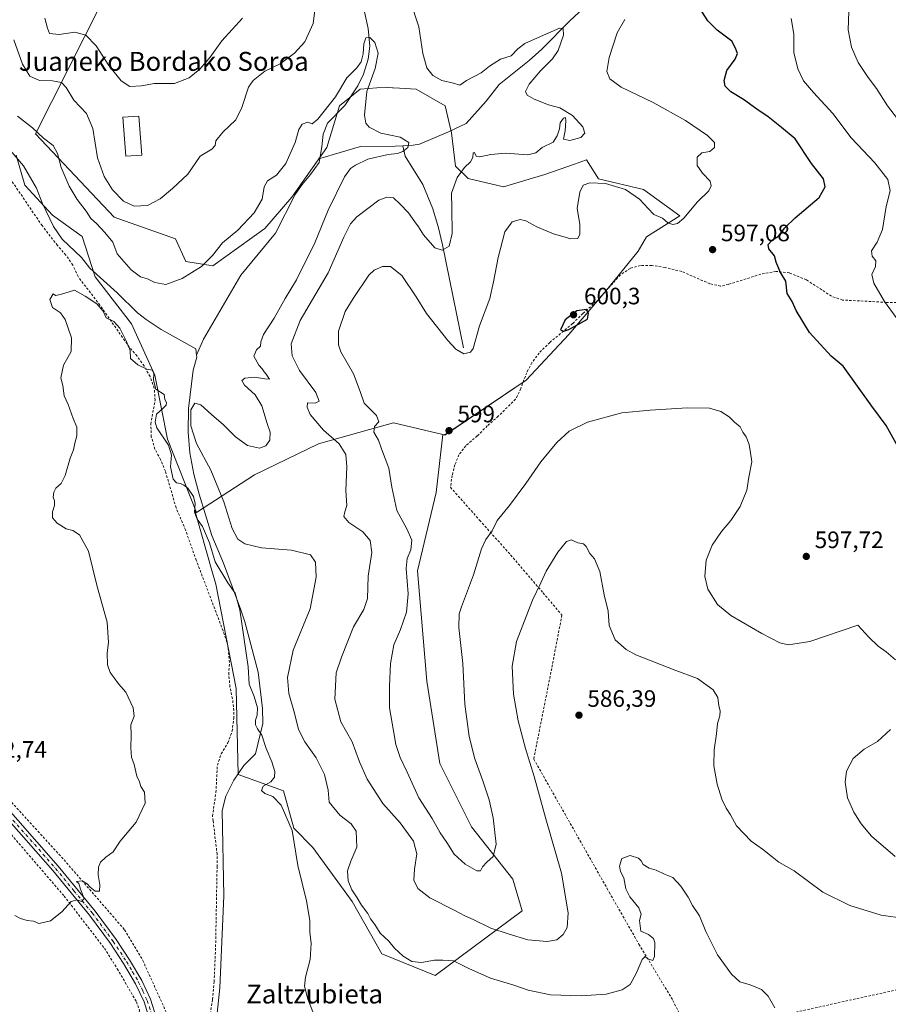
# Model space of a CAD drawing. Units: metres. Extents: x 600153 to 603583, y 4761552 to 4763916.
# Drawn here: x 602163 to 602530, y 4762024 to 4762440 of the extents above; entities that cross this region are included whole.
import ezdxf
from ezdxf.enums import TextEntityAlignment as Align

# ---------------------------------------------------------------- set-up
doc = ezdxf.new("R2010")
doc.units = ezdxf.units.M
doc.header["$MEASUREMENT"] = 0
doc.linetypes.add('DGN Style 2', pattern=[1.648017, 0.98881, -0.659207])
doc.linetypes.add('DGN Style 4', pattern=[2.638475, 1.318413, -0.659207, 0.001648, -0.659207])
for name, color, linetype, lineweight in [('Alambrada', 7, 'DGN Style 2', 0), ('Arbolado forestal CxS', 92, 'Continuous', 0), ('Corriente natural lineal', 142, 'Continuous', 13), ('Curva de nivel maestra', 30, 'Continuous', 30), ('Curva de nivel normal', 30, 'Continuous', 0), ('Edificación Cxs', 1, 'Continuous', 13), ('Pista pavimentada Cxs', 135, 'Continuous', 0), ('Pista pavimentada eje', 135, 'DGN Style 4', 0), ('Prado CxS', 92, 'Continuous', 0), ('Punto de cota en terreno', 7, 'Continuous', 0), ('Rótulo de punto de cota en terreno', 7, 'Continuous', 0), ('Texto cartográfico', 7, 'Continuous', 0)]:
    doc.layers.add(name, color=color, linetype=linetype, lineweight=lineweight)
doc.styles.add('Style-Arial', font='txt')

# ---------------------------------------------------------------- blocks, each defined once
blk = doc.blocks.new('*U18')
at = {"layer": 'Prado CxS', "color": 92, "linetype": 'Continuous', "lineweight": 0}
blk.add_polyline3d([(602161.4665, 4762382.3771, 580.6404), (602165.0727, 4762369.7555, 580.8412), (602176.7931, 4762357.1337, 581.2009), (602189.4149, 4762348.1177, 582.4231), (602194.8241, 4762330.9883, 580.4556), (602210.1503, 4762311.1543, 580.5102), (602220.0673, 4762289.5169, 579.9658), (602225.4761, 4762262.4699, 580.2017), (602237.7383, 4762231.4749, 580.5518), (602236.9491, 4762232.2643, 580.493), (602244.4371, 4762205.9741, 579.4788), (602245.7877, 4762201.2321, 579.3695), (602254.4691, 4762157.0319, 578.5966), (602255.2573, 4762120.7245, 578.0825), (602274.4761, 4762113.9185, 580.6688), (602278.8595, 4762098.1279, 580.4292), (602286.8291, 4762089.9425, 581.2816), (602303.4041, 4762067.0531, 583.9394), (602316.0323, 4762044.9529, 583.7196), (602338.4781, 4762035.8417, 583.8433), (602375.2305, 4762063.1065, 592.3151), (602371.2843, 4762076.5245, 593.7705), (602353.9199, 4762098.6245, 596.0243), (602340.5021, 4762125.4611, 596.6241), (602334.9783, 4762160.1897, 596.6477), (602331.0319, 4762206.7569, 595.5231), (602338.9255, 4762239.9069, 597.9196), (602341.7425, 4762264.3967, 598.6801), (602342.5997, 4762264.1961, 598.7108), (602376.9815, 4762287.4245, 597.265), (602394.9719, 4762306.6465, 599.7383), (602410.2991, 4762324.6775, 598.8002), (602424.3287, 4762341.8153, 597.8058), (602427.8361, 4762347.9559, 596.5598), (602441.8645, 4762356.7287, 594.3825), (602426.5281, 4762367.9521, 593.9067), (602407.5951, 4762372.4601, 594.6045), (602402.4095, 4762380.4147, 592.678), (602401.9861, 4762380.2665, 592.6884), (602397.4193, 4762378.6675, 592.7), (602384.8743, 4762374.2743, 591.4219), (602367.3383, 4762369.0113, 592.9188), (602352.4337, 4762372.5201, 591.1525), (602347.1737, 4762377.7839, 589.0225), (602345.4197, 4762391.8197, 585.8172), (602342.7897, 4762403.2237, 588.6552), (602330.5157, 4762410.2419, 588.8221), (602323.4465, 4762410.7137, 588.1218), (602320.7497, 4762410.8941, 587.5459), (602320.5613, 4762410.9067, 587.4947), (602317.3643, 4762411.1203, 586.6138), (602306.8425, 4762410.2417, 584.234), (602298.0743, 4762403.2237, 584.6019), (602292.8129, 4762385.6791, 583.0501), (602277.9083, 4762364.6235, 583.2789), (602266.5093, 4762351.4649, 583.8388), (602244.5897, 4762335.6741, 584.7957), (602233.1921, 4762337.4295, 586.4909), (602228.8079, 4762347.0783, 587.7374), (602202.9379, 4762356.2321, 587.8384), (602169.5813, 4762391.3935, 584.6813), (602197.2691, 4762446.0969, 598.0703)], dxfattribs=at)
blk = doc.blocks.new('5PATER')
at = {"layer": 'Punto de cota en terreno', "linetype": 'Continuous', "lineweight": 0}
h = blk.add_hatch(color=51, dxfattribs=at)
edge = h.paths.add_edge_path()
edge.add_ellipse((0, 0), major_axis=(-0.11, -0.111), ratio=0.999422, start_angle=0, end_angle=360)

msp = doc.modelspace()

# ---------------------------------------------------------------- linework, layer by layer
at = {"layer": 'Alambrada', "color": 7, "linetype": 'DGN Style 2', "lineweight": 0}
for points in [[(602243.26, 4762018.09, 578.61), (602244.46, 4762025.75, 577.54), (602245.14, 4762033.18, 577.55), (602245.8, 4762049.65, 577.6), (602246.37, 4762081.77, 577.99), (602246.38, 4762087.07, 578.3), (602244.71, 4762101.22, 587.43), (602244.44, 4762103.17, 588.99), (602245.89, 4762113.18, 587.36), (602246.49, 4762124.68, 585.15), (602248.12, 4762129.5, 585.77), (602250.94, 4762134.15, 587.02), (602252.76, 4762139.02, 587.38), (602253.42, 4762144.4, 588.46), (602253.49, 4762147.76, 589.23), (602252.87, 4762152.76, 593.09), (602251.82, 4762157.85, 592.01), (602251.3, 4762163.08, 589.28), (602251.6, 4762168.08, 589.12), (602251.07, 4762173.94, 588.9), (602250.55, 4762176.69, 589.42), (602248.89, 4762181.52, 589.82), (602237.57, 4762211.27, 590.45), (602233.04, 4762224.08, 584.66), (602229.05, 4762233.49, 585.98), (602224.53, 4762248.89, 586.92), (602222.49, 4762253.84, 588.17), (602220.12, 4762258.27, 594.4), (602218.57, 4762263.41, 595.65), (602218.39, 4762268.79, 593.48), (602220.19, 4762278.88, 590.76), (602219.84, 4762284.03, 589.5), (602218.03, 4762288.89, 588.1), (602215.53, 4762293.36, 584.89), (602212.55, 4762297.57, 582.17), (602209.26, 4762301.35, 584.1), (602196.87, 4762319.07, 589.63), (602187.64, 4762331.1, 594.31), (602185.42, 4762336, 589.65), (602182.48, 4762340.21, 585.78), (602178.92, 4762344.29, 582.6), (602172.42, 4762352.65, 587.88), (602155.51, 4762377.57, 585.27)], [(602540.04, 4762320.06, 614.71), (602529.3, 4762320.23, 618.9), (602510.67, 4762321.23, 617.24), (602505.99, 4762322.85, 618.26), (602495.39, 4762329.76, 603.29), (602488.2, 4762332.69, 602.02), (602482.5, 4762333.31, 603.17), (602476.17, 4762332.16, 602.21), (602462.48, 4762327.8, 604.13), (602459.12, 4762327.13, 604.93), (602454.64, 4762328.07, 604.02), (602442.71, 4762333.28, 599.43), (602435.71, 4762334.98, 600.15), (602430.04, 4762335.86, 601.62), (602425.25, 4762335.77, 602.76), (602420.97, 4762334.61, 601.8), (602416.85, 4762331.9, 599.84), (602406.64, 4762320.6, 602.56), (602400.95, 4762315.51, 604.3), (602396.62, 4762311.27, 601.65), (602387, 4762303.31, 600.69), (602382.48, 4762298.84, 599.62), (602379.4, 4762294.75, 598.99), (602377.23, 4762290.53, 597.69), (602374.67, 4762283.82, 598.48), (602372.54, 4762279.34, 599.76), (602365.19, 4762272.16, 598.1), (602360.57, 4762268.05, 598.66), (602356.32, 4762263.81, 599.76), (602351.44, 4762259.63, 601.22), (602348.57, 4762255.83, 602.04), (602346.87, 4762251.58, 600.15), (602345.73, 4762247.14, 598.98), (602344.98, 4762242.1, 601.55), (602357.31, 4762228.19, 602.3), (602370.42, 4762213.53, 592.42), (602384.14, 4762197.49, 589.48), (602392.1, 4762188.09, 588.52), (602387.76, 4762165.59, 587.48), (602380.19, 4762127.31, 593.34), (602412.1, 4762070.99, 598.89), (602424.64, 4762049.09, 585.25), (602438.98, 4762025.31, 583), (602446.44, 4762010.24, 591.54)], [(602014.99, 4762253.81, 588.66), (602021.91, 4762246.72, 588.36), (602046.49, 4762227.73, 587.75), (602073.41, 4762205.4, 586.32), (602085.28, 4762194.47, 586.8), (602111.92, 4762165.04, 597.48), (602132.76, 4762141.11, 592.11), (602156.19, 4762112.67, 593.93), (602181.69, 4762084.72, 583.94), (602207.3, 4762055.16, 579.36), (602214.96, 4762042.23, 579.42), (602225.13, 4762019.8, 578.03), (602229.3, 4762011.26, 579.23), (602232.44, 4762006.43, 580.86)], [(602133.67, 4762125.35, 585), (602181.75, 4762069.41, 589.49), (602198.78, 4762047.32, 583.48), (602204.21, 4762038.67, 580.27), (602212.33, 4762024.68, 581.16), (602213.53, 4762021.23, 582.7), (602213.48, 4762017.9, 585.03), (602211.98, 4762015.98, 585.96), (602208.71, 4762014.68, 585.96), (602203.82, 4762014.51, 585.66), (602185.02, 4762014.97, 589.35), (602177.62, 4762014.61, 590.6), (602169.46, 4762013.72, 585.35), (602162.57, 4762011.93, 584.56)], [(602478.13, 4762017.58, 592.67), (602543.1, 4762031.86, 595.85), (602555.73, 4762034.04, 593.91), (602560.17, 4761998.91, 601.82)]]:
    msp.add_polyline3d(points, dxfattribs=at)
at = {"layer": 'Arbolado forestal CxS', "color": 92, "linetype": 'Continuous', "lineweight": 0}
for points in [[(602197.27, 4762446.1, 598.07), (602169.58, 4762391.39, 584.68), (602202.94, 4762356.23, 587.84), (602228.81, 4762347.08, 587.74), (602233.19, 4762337.43, 586.49), (602244.59, 4762335.67, 584.8), (602266.51, 4762351.46, 583.84), (602277.91, 4762364.62, 583.28), (602292.81, 4762385.68, 583.05), (602298.07, 4762403.22, 584.6), (602306.84, 4762410.24, 584.23), (602317.36, 4762411.12, 586.61), (602320.56, 4762410.91, 587.49), (602320.75, 4762410.89, 587.55), (602323.45, 4762410.71, 588.12), (602330.52, 4762410.24, 588.82), (602342.79, 4762403.22, 588.66), (602345.42, 4762391.82, 585.82), (602347.17, 4762377.78, 589.02), (602352.43, 4762372.52, 591.15), (602367.34, 4762369.01, 592.92), (602384.87, 4762374.27, 591.42), (602397.42, 4762378.67, 592.7), (602401.99, 4762380.27, 592.69), (602402.41, 4762380.41, 592.68), (602407.6, 4762372.46, 594.6), (602426.53, 4762367.95, 593.91), (602441.86, 4762356.73, 594.38), (602427.84, 4762347.96, 596.56), (602424.33, 4762341.82, 597.81), (602410.3, 4762324.68, 598.8), (602394.97, 4762306.65, 599.74), (602376.98, 4762287.42, 597.26), (602342.6, 4762264.2, 598.71), (602341.74, 4762264.4, 598.68), (602320.86, 4762269.28, 596.73), (602310.73, 4762266.47, 594.02), (602289.3, 4762260.51, 588.76), (602262.12, 4762247.35, 587.1), (602237.74, 4762231.47, 580.55), (602225.48, 4762262.47, 580.2), (602220.07, 4762289.52, 579.97), (602210.15, 4762311.15, 580.51), (602194.82, 4762330.99, 580.46), (602189.41, 4762348.12, 582.42), (602176.79, 4762357.13, 581.2), (602165.07, 4762369.76, 580.84), (602161.47, 4762382.38, 580.64)], [(602341.74, 4762264.4, 598.68), (602342.6, 4762264.2, 598.71), (602376.98, 4762287.42, 597.26), (602394.97, 4762306.65, 599.74), (602410.3, 4762324.68, 598.8), (602424.33, 4762341.82, 597.81), (602427.84, 4762347.96, 596.56), (602441.86, 4762356.73, 594.38), (602426.53, 4762367.95, 593.91), (602407.6, 4762372.46, 594.6), (602402.41, 4762380.41, 592.68), (602401.99, 4762380.27, 592.69), (602397.42, 4762378.67, 592.7), (602384.87, 4762374.27, 591.42), (602367.34, 4762369.01, 592.92), (602352.43, 4762372.52, 591.15), (602347.17, 4762377.78, 589.02), (602345.42, 4762391.82, 585.82), (602342.79, 4762403.22, 588.66), (602330.52, 4762410.24, 588.82), (602323.45, 4762410.71, 588.12), (602320.75, 4762410.89, 587.55), (602320.56, 4762410.91, 587.49), (602317.36, 4762411.12, 586.61), (602306.84, 4762410.24, 584.23), (602298.07, 4762403.22, 584.6), (602292.81, 4762385.68, 583.05), (602277.91, 4762364.62, 583.28), (602266.51, 4762351.46, 583.84), (602244.59, 4762335.67, 584.8), (602233.19, 4762337.43, 586.49), (602228.81, 4762347.08, 587.74), (602202.94, 4762356.23, 587.84), (602169.58, 4762391.39, 584.68), (602197.27, 4762446.1, 598.07)], [(602161.47, 4762382.38, 580.64), (602165.07, 4762369.76, 580.84), (602176.79, 4762357.13, 581.2), (602189.41, 4762348.12, 582.42), (602194.82, 4762330.99, 580.46), (602210.15, 4762311.15, 580.51), (602220.07, 4762289.52, 579.97), (602225.48, 4762262.47, 580.2), (602237.74, 4762231.47, 580.55)], [(602341.74, 4762264.4, 598.68), (602320.86, 4762269.28, 596.73), (602310.73, 4762266.47, 594.02), (602289.3, 4762260.51, 588.76), (602262.12, 4762247.35, 587.1), (602237.74, 4762231.47, 580.55)], [(602341.74, 4762264.4, 598.68), (602320.86, 4762269.28, 596.73), (602310.73, 4762266.47, 594.02), (602289.3, 4762260.51, 588.76), (602262.12, 4762247.35, 587.1), (602237.74, 4762231.47, 580.55)], [(602237.74, 4762231.47, 580.55), (602236.95, 4762232.26, 580.49), (602244.44, 4762205.97, 579.48), (602245.79, 4762201.23, 579.37), (602254.47, 4762157.03, 578.6), (602255.26, 4762120.72, 578.08), (602274.48, 4762113.92, 580.67), (602278.86, 4762098.13, 580.43), (602286.83, 4762089.94, 581.28), (602303.4, 4762067.05, 583.94), (602316.03, 4762044.95, 583.72), (602338.48, 4762035.84, 583.84), (602375.23, 4762063.11, 592.32), (602371.28, 4762076.52, 593.77), (602353.92, 4762098.62, 596.02), (602340.5, 4762125.46, 596.62), (602334.98, 4762160.19, 596.65), (602331.03, 4762206.76, 595.52), (602338.93, 4762239.91, 597.92), (602341.74, 4762264.4, 598.68)]]:
    msp.add_polyline3d(points, dxfattribs=at)
msp.add_polyline3d([(602341.74, 4762264.4, 598.68), (602338.93, 4762239.91, 597.92), (602331.03, 4762206.76, 595.52), (602334.98, 4762160.19, 596.65), (602340.5, 4762125.46, 596.62), (602353.92, 4762098.62, 596.02), (602371.28, 4762076.52, 593.77), (602375.23, 4762063.11, 592.32), (602338.48, 4762035.84, 583.84), (602316.03, 4762044.95, 583.72), (602303.4, 4762067.05, 583.94), (602286.83, 4762089.94, 581.28), (602278.86, 4762098.13, 580.43), (602274.48, 4762113.92, 580.67), (602255.26, 4762120.72, 578.08), (602254.47, 4762157.03, 578.6), (602245.79, 4762201.23, 579.37), (602244.44, 4762205.97, 579.48), (602236.95, 4762232.26, 580.49), (602237.74, 4762231.47, 580.55), (602262.12, 4762247.35, 587.1), (602289.3, 4762260.51, 588.76), (602310.73, 4762266.47, 594.02), (602320.86, 4762269.28, 596.73)], close=True, dxfattribs=at)
at = {"layer": 'Corriente natural lineal', "color": 142, "linetype": 'Continuous', "lineweight": 13}
for points in [[(602476.21, 4762517.29, 600.9), (602465.26, 4762514.53, 599.98), (602457.73, 4762511.7, 598.99), (602451.88, 4762508.73, 598.42), (602444.14, 4762501.79, 597.43), (602435.97, 4762486.43, 595.3), (602430.66, 4762479.58, 595.07), (602426.11, 4762471.66, 594.18), (602421.94, 4762465.41, 593.36), (602416.85, 4762459.24, 592.92), (602411.84, 4762453.98, 592.73), (602404.33, 4762447.35, 591.72), (602395.56, 4762439.27, 590.91), (602383.64, 4762427.2, 589.54), (602378.31, 4762422.41, 589.03), (602365.56, 4762412.31, 588.1), (602360.07, 4762405.23, 587.16), (602351.63, 4762395.75, 586.11), (602344.15, 4762392.31, 585.79), (602331.85, 4762387.11, 585.08), (602329.19, 4762386.69, 585.03), (602324.85, 4762386.41, 584.76)], [(602308.69, 4762442.94, 585.8), (602310.22, 4762435.9, 585.45), (602310.98, 4762428.51, 584.95), (602310.28, 4762423, 584.94), (602308.25, 4762416.65, 584.71), (602305.79, 4762411.66, 584.33), (602300.35, 4762403.47, 584.31), (602293.03, 4762395.88, 584.1), (602291.24, 4762391.32, 583.75), (602290.66, 4762385.89, 583.29), (602289.79, 4762381.08, 583.15)], [(602158.88, 4762384.48, 580.69), (602164.6, 4762377.94, 580.92), (602170.08, 4762368.5, 581.32), (602172.48, 4762362.31, 581.19), (602177.28, 4762352.25, 580.52), (602180.85, 4762346.95, 580.69), (602189.06, 4762339.18, 580.99), (602192.66, 4762334.72, 580.69), (602204.11, 4762324.27, 581.28), (602212.78, 4762315.82, 581.44), (602216.36, 4762313.04, 581.44), (602222.74, 4762308.72, 581.25), (602237.37, 4762300.64, 580.56), (602237.66, 4762297.96, 580.86)], [(602324.85, 4762386.41, 584.76), (602321.6, 4762386.23, 584.55), (602307.02, 4762386.11, 583.74), (602289.79, 4762381.08, 583.15)], [(602350.54, 4762301.06, 594.4), (602341.62, 4762344.55, 589.35), (602339.98, 4762351.66, 588.9), (602337.6, 4762359.73, 588.07), (602333.37, 4762370.02, 586.81), (602325.84, 4762382.07, 584.85), (602324.85, 4762386.41, 584.76)], [(602289.79, 4762381.08, 583.15), (602289.47, 4762379.32, 583.17), (602285.78, 4762374.24, 583.47), (602282.28, 4762370, 583.43), (602279.39, 4762365.74, 583.25), (602271.1, 4762349.47, 582.79), (602256.38, 4762331.68, 582.76), (602240.6, 4762304.64, 580.65), (602237.66, 4762297.96, 580.86)], [(602237.66, 4762297.96, 580.86), (602237.75, 4762297.13, 580.92), (602236.32, 4762291.55, 580.9), (602234.36, 4762275.35, 584), (602234.17, 4762265.35, 583.77), (602234.83, 4762256.66, 583.07), (602236.61, 4762247.67, 582.71), (602238.8, 4762239.19, 582.1), (602244.18, 4762221.77, 581.06), (602249.08, 4762209.99, 580.95), (602256.47, 4762190.35, 580.2), (602258.05, 4762185.33, 580.25), (602263.67, 4762163.95, 580.9), (602265.51, 4762148.67, 580.82), (602265.74, 4762142.3, 580.35), (602262.67, 4762129.48, 578.52), (602257.69, 4762124.54, 578.02), (602253.52, 4762118.35, 578.09), (602250.08, 4762111.64, 577.92), (602248.51, 4762105.52, 577.92), (602249.21, 4762069.47, 577.69), (602247.54, 4762030.64, 577.34), (602244.74, 4762003.87, 577.07)]]:
    msp.add_polyline3d(points, dxfattribs=at)
at = {"layer": 'Curva de nivel maestra', "color": 30, "linetype": 'Continuous', "lineweight": 30, "elevation": 600, "flags": 128}
for points in [[(602536.17, 4762255.49), (602529.06, 4762268.19), (602523.03, 4762276.32), (602510.93, 4762293.33), (602505.86, 4762297.57), (602496.72, 4762307.57), (602491.08, 4762316.8), (602489.42, 4762320.6), (602487.27, 4762323.98), (602486.69, 4762329.19), (602484.36, 4762333.18), (602482.61, 4762337.24), (602481.88, 4762339.96), (602479.54, 4762342.85), (602479.27, 4762344.63), (602481.06, 4762346.62), (602483.6, 4762348.24), (602486.3, 4762351.71), (602490.61, 4762356.01), (602500.76, 4762364.59), (602503.36, 4762369.1), (602502.67, 4762372.38), (602497.52, 4762378.93), (602490.66, 4762389.26), (602484.83, 4762394.09), (602479.24, 4762398.57), (602474.47, 4762401.88), (602468.86, 4762405.96), (602463.4, 4762409.25), (602461.02, 4762411.54), (602460.58, 4762414.03), (602461.81, 4762418.15), (602465.28, 4762423), (602466.23, 4762425.44), (602465.4, 4762427.68), (602463.83, 4762430.56), (602457.76, 4762435.23), (602453.69, 4762439.12), (602450.24, 4762444.65)], [(602392.96, 4762308.05), (602395.02, 4762308.72), (602402.95, 4762313.08), (602403.39, 4762315.64), (602402.45, 4762317.2), (602398.45, 4762316.72), (602393.52, 4762312.88), (602391.48, 4762308.6), (602392.96, 4762308.05)]]:
    msp.add_lwpolyline(points, dxfattribs=at)
at = {"layer": 'Curva de nivel normal', "color": 30, "linetype": 'Continuous', "lineweight": 0, "flags": 128}
for points, elevation in [([(602160.5, 4762431.18), (602164.17, 4762420.83), (602167.25, 4762415.81), (602171.33, 4762414), (602176.8, 4762413.78), (602180.59, 4762413.17), (602182.62, 4762410.98), (602185.86, 4762405.7), (602191.13, 4762400.03), (602193.82, 4762393.7), (602195.85, 4762381.29), (602198.6, 4762373.38), (602202.18, 4762367.75), (602206.81, 4762362.99), (602211.32, 4762360.88), (602216.92, 4762361.09), (602222.38, 4762363.92), (602227.5, 4762368.33), (602233.97, 4762374.4), (602239.23, 4762382.05), (602244.11, 4762384.92), (602245.57, 4762386.49), (602245.86, 4762388.41), (602248.8, 4762392.09), (602254.33, 4762397.33), (602256.81, 4762402.55), (602259.65, 4762411.2), (602261.67, 4762413.91), (602266.57, 4762417.95), (602273.09, 4762421.07), (602279.13, 4762425.49), (602283.39, 4762430.36), (602287.04, 4762438.02), (602288.22, 4762448.02)], 590), ([(602328.08, 4762447.28), (602331.63, 4762436.68), (602333.36, 4762425.32), (602335.06, 4762419.39), (602337.48, 4762416.11), (602341.38, 4762413.99), (602346.3, 4762412.79), (602348.9, 4762411.94), (602351.71, 4762413.91), (602357.9, 4762417.2), (602361.51, 4762420.07), (602366.17, 4762423.05), (602370.58, 4762424.35), (602373.46, 4762427.36), (602376.48, 4762429.58), (602381.76, 4762431.93), (602391.03, 4762436.04), (602392.57, 4762435.91), (602392.8, 4762433.06), (602390.52, 4762426.7), (602388.16, 4762423.1), (602383.05, 4762417.99), (602378.25, 4762412.36), (602376.74, 4762409.39), (602377.34, 4762407.75), (602380.34, 4762406.02), (602386.38, 4762403.75), (602391.23, 4762402.4), (602396.52, 4762399.22), (602400.95, 4762394.37), (602401.83, 4762391.74), (602400.14, 4762389.95), (602395.44, 4762388.59), (602392.69, 4762389.19), (602393.41, 4762392.68), (602393.77, 4762396.95), (602393.59, 4762398.31), (602392.74, 4762398.04), (602391.37, 4762396.09), (602391.1, 4762393.58), (602390.04, 4762390.63), (602388.36, 4762387.88), (602383.69, 4762385.71), (602381.06, 4762383.39), (602377.69, 4762382.62), (602368.26, 4762383.2), (602362.05, 4762382.76), (602357.4, 4762381.67), (602355.82, 4762382.02), (602355.18, 4762383.56), (602354.54, 4762383.36), (602354.45, 4762381.49), (602353.47, 4762379.61), (602350.89, 4762377.24), (602347.78, 4762373.01), (602345.5, 4762366.38), (602345.63, 4762360.04), (602345.73, 4762349.35), (602344.51, 4762344), (602341.53, 4762342.31), (602338.32, 4762343.3), (602333.62, 4762348.75), (602331.54, 4762352.09), (602329.9, 4762354.24), (602327.22, 4762358.11), (602323.57, 4762361.82), (602320.87, 4762364.35), (602318.08, 4762364.7), (602314.71, 4762363.35), (602310.14, 4762359.83), (602305.46, 4762356.4), (602302.69, 4762353.47), (602299.99, 4762347.81), (602293.26, 4762332.76), (602281.46, 4762312.55), (602277.75, 4762302.67), (602278.09, 4762297.61), (602281.2, 4762291.47), (602288.08, 4762282.16), (602289.52, 4762278.54), (602287.78, 4762277.69), (602284.61, 4762277.72), (602284.41, 4762275.98), (602285.71, 4762272.87), (602291.29, 4762266.27), (602297.99, 4762260.48), (602300.79, 4762255.98), (602301.23, 4762250.76), (602300.79, 4762240.82), (602301.26, 4762234.4), (602300.31, 4762231.73), (602299.97, 4762229.73), (602302, 4762227.27), (602308, 4762223.22), (602311.1, 4762219.6), (602311.78, 4762214.54), (602310.27, 4762204.6), (602309.9, 4762195.1), (602308.37, 4762190.52), (602303.97, 4762183.1), (602298.96, 4762170.27), (602296.75, 4762163.74), (602296.08, 4762152.6), (602298.62, 4762142.99), (602303.51, 4762134.63), (602306.6, 4762126.06), (602309.84, 4762118.74), (602316.48, 4762108.58), (602323.72, 4762100.36), (602329.42, 4762092.58), (602330.85, 4762087.19), (602329.78, 4762080.84), (602329.55, 4762076.15), (602331.24, 4762072.58), (602336.22, 4762068.6), (602346.86, 4762063.36), (602351.04, 4762061.08), (602354.56, 4762059.55), (602362.11, 4762055.9), (602369.4, 4762053.46), (602377.71, 4762050.88), (602385.88, 4762050.19), (602389.9, 4762050.98), (602392.68, 4762053.19), (602394.3, 4762056.06), (602394.77, 4762062.34), (602391.94, 4762079.08), (602385.23, 4762102.03), (602380.4, 4762119.85), (602376.75, 4762131.78), (602373.65, 4762143.43), (602371.63, 4762154.67), (602371.08, 4762166.53), (602372.84, 4762176.97), (602379.68, 4762194.46), (602383.21, 4762201.74), (602385.47, 4762206.74), (602390.4, 4762214.74), (602393.98, 4762219.18), (602395.98, 4762219.96), (602398.83, 4762218.68), (602401.22, 4762218.22), (602402.37, 4762217.16), (602403.92, 4762214.19), (602405.83, 4762211.89), (602408.17, 4762206.53), (602409.92, 4762196.74), (602411.58, 4762189.74), (602412.06, 4762183.74), (602414.52, 4762177.72), (602419.21, 4762173.57), (602423.32, 4762171.3), (602440.26, 4762164.7), (602449.34, 4762161.32), (602456.07, 4762156.48), (602458.01, 4762153.32), (602458.46, 4762149.71), (602459, 4762147.66), (602458.8, 4762145.51), (602457.81, 4762142.28), (602457.47, 4762137.95), (602456.37, 4762131.18), (602456.35, 4762124.49), (602457.71, 4762116.71), (602459.72, 4762110.29), (602461.51, 4762106.52), (602463.29, 4762103.79), (602465.92, 4762099.12), (602472.06, 4762092.55), (602476.82, 4762089.2), (602480.99, 4762086.05), (602483.72, 4762083.74), (602490.28, 4762080.04), (602502.3, 4762071.08), (602513.78, 4762065.47), (602526.93, 4762061.39), (602537.03, 4762059.94)], 590), ([(602513.37, 4762443.19), (602513.06, 4762435.36), (602514.42, 4762428.03), (602517.24, 4762421.51), (602521.49, 4762415.21), (602525.07, 4762410.56), (602529.63, 4762403.23), (602536.65, 4762394.13)], 610), ([(602173.56, 4762440.32), (602174.66, 4762436.08), (602175.56, 4762433.83), (602179.64, 4762433.45), (602186.31, 4762434.37), (602190.94, 4762433.16), (602195.28, 4762428.68), (602200.57, 4762420.26), (602205.82, 4762413.84), (602209.51, 4762411.44), (602214.5, 4762411.67), (602219.95, 4762412.69), (602228.32, 4762412.69), (602234.65, 4762415.04), (602239.1, 4762418.78), (602243.49, 4762423.84), (602248.42, 4762430.7), (602257.07, 4762440.36)], 595), ([(602418.72, 4762439.69), (602415.5, 4762434.12), (602412.11, 4762423.71), (602411.1, 4762417.84), (602412.32, 4762414.74), (602417.17, 4762411.12), (602430.62, 4762404.74), (602444.28, 4762397.1), (602453.61, 4762390.76), (602456.61, 4762387.72), (602456.61, 4762385.61), (602454.61, 4762384.02), (602451.27, 4762383.44), (602449.29, 4762381.54), (602449.27, 4762378.07), (602451.54, 4762374.8), (602454.72, 4762371.5), (602455.22, 4762369.51), (602454.16, 4762367.37), (602449.44, 4762362.66), (602443.62, 4762355.84), (602440.95, 4762353.49), (602438.92, 4762353.08), (602436.88, 4762353.83), (602434.64, 4762355.74), (602430.92, 4762357.36), (602428.52, 4762359.94), (602424.87, 4762363.8), (602418.92, 4762367.96), (602410.54, 4762370.5), (602403.82, 4762370.73), (602401.07, 4762369.7), (602399.59, 4762366.74), (602398.59, 4762359.88), (602399.62, 4762353.21), (602399.71, 4762349.01), (602398.76, 4762347.17), (602395.84, 4762347.05), (602388.52, 4762349.14), (602381.42, 4762352.08), (602376.86, 4762354.68), (602374.38, 4762355.28), (602371.09, 4762354.27), (602367.97, 4762350.08), (602365.12, 4762339.24), (602363.19, 4762328.88), (602361.65, 4762321.84), (602357.2, 4762310.25), (602354.53, 4762300.72), (602353.49, 4762299.23), (602350.59, 4762298.51), (602347.27, 4762300.45), (602343.87, 4762304.09), (602334.81, 4762315.56), (602330.43, 4762322.59), (602324.45, 4762331.57), (602319.64, 4762335.39), (602316.3, 4762335.44), (602312.71, 4762333.81), (602310.48, 4762331.77), (602303.91, 4762321.93), (602300.55, 4762316.44), (602297.63, 4762308.05), (602297.66, 4762302.29), (602298.64, 4762299.36), (602304.01, 4762290), (602306.79, 4762282.54), (602308.54, 4762277.62), (602313.71, 4762272.42), (602314.72, 4762269.72), (602312.89, 4762267.73), (602312.63, 4762265.4), (602314.52, 4762262.08), (602315.85, 4762258.4), (602319, 4762250.24), (602320.25, 4762242.1), (602322.32, 4762232.28), (602326.59, 4762224.55), (602328.66, 4762219.77), (602328.26, 4762215.74), (602326.64, 4762212.07), (602326.28, 4762207.74), (602327.18, 4762197.04), (602326.45, 4762189.29), (602323.89, 4762182.04), (602321.09, 4762175.48), (602319.63, 4762167.7), (602319.26, 4762158.1), (602319.21, 4762148.92), (602320.95, 4762139.27), (602321.95, 4762133.48), (602323.72, 4762127.98), (602326.72, 4762121.74), (602331.61, 4762110.9), (602337.32, 4762102.15), (602340.71, 4762096.18), (602343.48, 4762091.99), (602346.5, 4762087.11), (602351.16, 4762082.85), (602356.09, 4762080.1), (602357.73, 4762080.06), (602358.55, 4762081.76), (602360.35, 4762083.76), (602363.1, 4762086.06), (602364.25, 4762091.31), (602363.02, 4762102.4), (602361.31, 4762110.1), (602358.74, 4762118.11), (602355.28, 4762127.42), (602352.87, 4762136.75), (602351.12, 4762150.42), (602350.17, 4762167.6), (602348.57, 4762182.82), (602348.73, 4762188.59), (602349.6, 4762191.59), (602354.7, 4762205.07), (602358.14, 4762216.06), (602359.9, 4762220.06), (602362.59, 4762223.73), (602364.79, 4762228.06), (602369.89, 4762234.43), (602376.85, 4762243.72), (602383.24, 4762252.9), (602389.94, 4762260.98), (602395.2, 4762265.85), (602402.95, 4762269.56), (602417.4, 4762273.5), (602429.43, 4762274.64), (602445.22, 4762275.66), (602454.44, 4762275.56), (602459.3, 4762274.08), (602462.78, 4762271.9), (602465.01, 4762269.66), (602467.37, 4762267.63), (602468.6, 4762265.42), (602469.96, 4762263.4), (602471.21, 4762260.16), (602471.81, 4762256.6), (602472.34, 4762252.84), (602471.02, 4762246.36), (602470.16, 4762240.91), (602467.34, 4762234.02), (602463.47, 4762228.06), (602459.46, 4762223.4), (602455.61, 4762217.69), (602453.1, 4762211.25), (602452.52, 4762204.36), (602453.71, 4762199.03), (602457.9, 4762192.65), (602463.41, 4762187.99), (602476.53, 4762180.28), (602484.17, 4762176.38), (602487.85, 4762175.57), (602496.78, 4762176.94), (602517.11, 4762183.92), (602521.79, 4762178.77), (602525.67, 4762175.02), (602529.07, 4762172.57), (602533.11, 4762169.27)], 595), ([(602489, 4762440.18), (602490.14, 4762433.49), (602490.15, 4762425.84), (602491.83, 4762418.93), (602494.24, 4762413.87), (602498.33, 4762408.89), (602506.62, 4762400.06), (602514.32, 4762389.76), (602524.38, 4762379.23), (602529.82, 4762372.16), (602530.78, 4762367.38), (602529.11, 4762360.71), (602527.51, 4762351.04), (602525.36, 4762345.71), (602522.91, 4762342.05), (602523.22, 4762339.74), (602524.77, 4762337.72), (602524.62, 4762335.38), (602523.1, 4762332.06), (602523.92, 4762328.41), (602528.36, 4762320.6), (602538.28, 4762307.09)], 605), ([(602162.06, 4762398.91), (602168.35, 4762393.95), (602172.97, 4762389.65), (602177.15, 4762386.52), (602178.94, 4762383.17), (602180.44, 4762377.2), (602183.82, 4762369.39), (602187.26, 4762363.65), (602191.02, 4762358.74), (602192.96, 4762355.68), (602195.42, 4762353.52), (602198.88, 4762349.77), (602202.3, 4762345.73), (602204.18, 4762340.75), (602210.13, 4762333.91), (602214.05, 4762331.08), (602216.97, 4762330.2), (602220.08, 4762328.6), (602224.79, 4762327.83), (602231.6, 4762330.29), (602239.84, 4762335.38), (602244.49, 4762340.04), (602248.68, 4762345.43), (602255.18, 4762350.74), (602262.11, 4762357.99), (602265.36, 4762363.85), (602266.24, 4762368.99), (602267.62, 4762371.51), (602271.45, 4762373.99), (602275.4, 4762378.88), (602279.37, 4762387.75), (602280.89, 4762393.21), (602282.26, 4762395.54), (602284.76, 4762396.38), (602286.54, 4762395.73), (602288.89, 4762397.66), (602296.46, 4762407.03), (602301.2, 4762415.03), (602305.36, 4762419.37), (602307.28, 4762421.92), (602308.14, 4762425.27), (602308.34, 4762429.39), (602309.17, 4762432), (602310.97, 4762432.1), (602312.98, 4762429.99), (602314.49, 4762425.49), (602313.15, 4762419.01), (602309.59, 4762409.27), (602308.66, 4762399.38), (602309.18, 4762395.99), (602310.58, 4762394.3), (602315.57, 4762391.75), (602323.76, 4762390.09), (602327.37, 4762387.81), (602326.96, 4762385.7), (602324.91, 4762383.92), (602322.61, 4762383.13), (602318.64, 4762382.67), (602310.07, 4762380.8), (602304.8, 4762378.2), (602302.75, 4762376.73), (602300.16, 4762373.22), (602293.36, 4762359.12), (602287.62, 4762345.44), (602279.99, 4762329.76), (602275.16, 4762321.85), (602270.5, 4762313.59), (602265.98, 4762306.64), (602264.88, 4762303.55), (602264.77, 4762301.79), (602263.02, 4762300.18), (602261.87, 4762297.44), (602263.95, 4762293.71), (602265.43, 4762292.17), (602266.21, 4762290.95), (602267.18, 4762289.92), (602268.48, 4762287.83), (602266.53, 4762287.92), (602262.24, 4762288.65), (602258.16, 4762288.23), (602256.88, 4762287.29), (602258.03, 4762285.31), (602262.4, 4762281.23), (602265.35, 4762276.59), (602267.5, 4762269.06), (602268.77, 4762265.41), (602268.65, 4762262.02), (602266.98, 4762259.61), (602264.31, 4762258.64), (602259.19, 4762259.83), (602254.15, 4762263.38), (602249.02, 4762268.52), (602244, 4762272.92), (602239.54, 4762277.01), (602236.99, 4762277.65), (602235.3, 4762274.78), (602235.34, 4762268.09), (602237.71, 4762260.62), (602243.74, 4762249.36), (602249.28, 4762235.97), (602252.76, 4762224.73), (602255.08, 4762220.24), (602258.11, 4762218.24), (602265.08, 4762216.5), (602277.85, 4762215.61), (602285.81, 4762213.58), (602288, 4762210.43), (602288.31, 4762204.07), (602285.65, 4762190.7), (602278.54, 4762173.29), (602276.2, 4762161.75), (602276.75, 4762154.98), (602279.07, 4762146.62), (602280.76, 4762139.74), (602283.51, 4762134.53), (602288.22, 4762127.8), (602291.73, 4762120.77), (602293.31, 4762114.2), (602293.78, 4762109.09), (602298.3, 4762103.64), (602303.05, 4762099.99), (602305.08, 4762096.76), (602305.36, 4762090.09), (602302.83, 4762084.16), (602301.54, 4762080.02), (602301.71, 4762075.84), (602303.27, 4762071.98), (602305.56, 4762068.69), (602307.38, 4762065.57), (602310.02, 4762062.09), (602311.25, 4762059.78), (602313.01, 4762057.46), (602315.29, 4762053.76), (602318.89, 4762050.31), (602321.38, 4762047.36), (602324.96, 4762044.05), (602328.64, 4762041.77), (602332.77, 4762041.38), (602338.25, 4762042.3), (602341.76, 4762042.38), (602346.25, 4762042.06), (602352.69, 4762038.83), (602361.87, 4762034.68), (602371.7, 4762031.83), (602377.87, 4762029.62), (602387.28, 4762027.64), (602400.26, 4762027.27), (602410.74, 4762028), (602417.54, 4762029.72), (602420.92, 4762032), (602423.53, 4762036.76), (602425.93, 4762042.6), (602427.3, 4762043.92), (602428.38, 4762042.87), (602430.49, 4762042.2), (602431.18, 4762043.92), (602431.36, 4762049.77), (602430.82, 4762051.51), (602428.69, 4762053.17), (602425.39, 4762054.6), (602424.85, 4762059.06), (602425.54, 4762061.76), (602424.63, 4762064.43), (602420.8, 4762069.11), (602419.13, 4762072.51), (602418.22, 4762077.11), (602416.83, 4762079.76), (602416.4, 4762082.09), (602417.43, 4762085.31), (602420.93, 4762086.54), (602424.41, 4762085.38), (602425.64, 4762084.35), (602426.46, 4762082.79), (602428.94, 4762081.14), (602431.95, 4762080.28), (602435.5, 4762078.65), (602438.95, 4762077.2), (602442.34, 4762073.57), (602445.4, 4762068.99), (602447.29, 4762065.44), (602450.17, 4762060.99), (602452.94, 4762054.44), (602457.81, 4762044.64), (602463.7, 4762036.36), (602467.27, 4762033.11), (602471.6, 4762031.94), (602476.47, 4762029.95), (602479.3, 4762027.05), (602482.08, 4762022.22)], 585), ([(602160.97, 4762061.15), (602163.29, 4762059.99), (602166.13, 4762059.14), (602168.86, 4762058.87), (602171, 4762057.88), (602173.08, 4762058.28), (602175.99, 4762058.99), (602180.74, 4762062.69), (602184.71, 4762067.18), (602187.2, 4762067.87), (602189.04, 4762067.15), (602190.18, 4762068.35), (602188.62, 4762072.36), (602187.91, 4762074.68), (602186.99, 4762075.51), (602189.35, 4762075.87), (602191.54, 4762074.64), (602192.81, 4762073.16), (602194.91, 4762071.54), (602196.68, 4762071.51), (602196.9, 4762074.12), (602196.13, 4762078.35), (602196.24, 4762081.58), (602197.18, 4762083.78), (602199.32, 4762085.86), (602202.51, 4762088.12), (602205.42, 4762092.56), (602212.13, 4762100.56), (602215.93, 4762108.68), (602215.68, 4762113.37), (602214.2, 4762115.75), (602213.56, 4762117.66), (602212.49, 4762120.04), (602211.4, 4762124.99), (602210.22, 4762128.08), (602209.86, 4762132.08), (602210.04, 4762137.42), (602209.9, 4762141.75), (602211.27, 4762145.42), (602210.96, 4762148.9), (602207.88, 4762155.55), (602204.66, 4762159.08), (602202.87, 4762161.63), (602201.14, 4762163.9), (602200.06, 4762167.14), (602199.99, 4762172.13), (602200.56, 4762176.55), (602199.97, 4762185.12), (602195.71, 4762200.13), (602192.05, 4762215.13), (602188.22, 4762221.96), (602185.46, 4762223.92), (602182.63, 4762224.56), (602178.79, 4762226.9), (602176.77, 4762229.23), (602176.8, 4762231.78), (602177.64, 4762234.44), (602177.68, 4762236.44), (602177.09, 4762237.94), (602177.36, 4762239.98), (602178.25, 4762241.79), (602180.46, 4762243.73), (602182.15, 4762247.06), (602184.3, 4762254.4), (602185.69, 4762257.91), (602186.26, 4762260.79), (602187.16, 4762263.91), (602187.13, 4762267.5), (602185.54, 4762271.2), (602183.38, 4762277.11), (602181.8, 4762280.81), (602181.16, 4762285.15), (602180.37, 4762288.39), (602181.43, 4762293.72), (602184.69, 4762299.48), (602184.91, 4762305.23), (602182.23, 4762313), (602180.16, 4762315.85), (602176.84, 4762318.05), (602175.7, 4762321.38), (602177.06, 4762323.86), (602178.12, 4762323.12), (602180.19, 4762323.55), (602186.17, 4762325.35), (602190.65, 4762322.85), (602195.56, 4762319.62), (602198.27, 4762316.58), (602199.56, 4762313.74), (602202.7, 4762312.14), (602205.32, 4762309.35), (602207.93, 4762304), (602209.6, 4762299.91), (602209.82, 4762296.55), (602212.9, 4762293.8), (602216.66, 4762292.03), (602218.9, 4762291.52), (602219.59, 4762290.24), (602219.51, 4762287.36), (602220.52, 4762283.52), (602223.99, 4762281.35), (602224.26, 4762279.14), (602224.95, 4762277.86), (602224.88, 4762276.8), (602223.62, 4762275.57), (602220.72, 4762273.06), (602220.19, 4762269.56), (602220.91, 4762267.24), (602225.84, 4762259.84), (602227.18, 4762255.76), (602226.68, 4762250.75), (602227.82, 4762245.59), (602229.18, 4762244.03), (602230.97, 4762243.75), (602232.26, 4762243), (602234.02, 4762241.78), (602236.46, 4762238.19), (602237.12, 4762235.32), (602236.86, 4762231.56), (602237.92, 4762228.68), (602240.19, 4762225.6), (602243.22, 4762218.63), (602245.59, 4762210.68), (602250.86, 4762201.78), (602253.95, 4762197.35), (602256.02, 4762190.27), (602259.47, 4762166.24), (602260, 4762158.9), (602262, 4762153.65), (602263.5, 4762148.98), (602263.36, 4762145.89), (602262.55, 4762143.75), (602262.58, 4762141.8), (602263.51, 4762140.03), (602265.3, 4762137.4), (602267.11, 4762131.73), (602269.54, 4762126.06), (602270.76, 4762122.05), (602270.65, 4762119.62), (602269.15, 4762117.73), (602265.79, 4762115.81), (602265.2, 4762113.98), (602266.56, 4762112.79), (602269.97, 4762111.51), (602273.52, 4762107.76), (602278.16, 4762097.16), (602280.56, 4762082.36), (602284.14, 4762067.38), (602285.57, 4762059.05), (602285.63, 4762054.22), (602286.08, 4762049.36), (602285.64, 4762042.56), (602283.73, 4762035.17), (602283.32, 4762031.37), (602284.76, 4762025.88), (602288.25, 4762016.93)], 580), ([(602530.96, 4762139.75), (602525.44, 4762134.7), (602519.87, 4762131.53), (602515.21, 4762127.48), (602512.28, 4762122.19), (602511.74, 4762117.46), (602512.75, 4762110.85), (602515.42, 4762104.91), (602518.58, 4762099.89), (602522.96, 4762094.73), (602532.88, 4762086.15)], 595)]:
    msp.add_lwpolyline(points, dxfattribs=dict(at, elevation=elevation))
at = {"layer": 'Edificación Cxs', "color": 1, "linetype": 'Continuous', "lineweight": 13}
msp.add_polyline3d([(602214.56, 4762382.48, 596.41), (602207.81, 4762381.97, 595.58), (602206.56, 4762398.44, 594.51), (602213.32, 4762398.94, 594.59), (602214.56, 4762382.48, 596.41)], dxfattribs=at)
msp.add_3dface([(602214.56, 4762382.48, 596.41), (602207.81, 4762381.97, 596.41), (602206.56, 4762398.44, 596.41), (602213.32, 4762398.94, 596.41)], dxfattribs=at)
at = {"layer": 'Pista pavimentada Cxs', "color": 135, "linetype": 'Continuous', "lineweight": 0}
for points in [[(602135.98, 4762131.12, 591.92), (602179.26, 4762082.05, 581.17), (602194.82, 4762063.09, 583.04), (602203.7, 4762051.05, 579.63), (602209.32, 4762042.51, 579.25), (602214.52, 4762033.74, 579.47), (602218.26, 4762025.78, 578.93), (602220.63, 4762018.21, 578.52)], [(602135.98, 4762131.12, 591.92), (602179.26, 4762082.05, 581.17), (602194.82, 4762063.09, 583.04), (602203.7, 4762051.05, 579.63), (602209.32, 4762042.51, 579.25), (602214.52, 4762033.74, 579.47), (602218.26, 4762025.78, 578.93), (602220.63, 4762018.21, 578.52)], [(602217.24, 4762019.29, 579.49), (602215.53, 4762024.72, 579.78), (602211.94, 4762032.37, 578.85), (602206.84, 4762040.96, 579.12), (602201.3, 4762049.38, 580.59), (602192.51, 4762061.3, 587.03), (602177.04, 4762080.16, 580.84), (602133.78, 4762129.2, 586.87)], [(602216.98, 4762017.93, 580.08), (602217.24, 4762019.29, 579.49), (602215.53, 4762024.72, 579.78), (602211.94, 4762032.37, 578.85), (602206.84, 4762040.96, 579.12), (602201.3, 4762049.38, 580.59), (602192.51, 4762061.3, 587.03), (602177.04, 4762080.16, 580.84), (602133.78, 4762129.2, 586.87)]]:
    msp.add_polyline3d(points, dxfattribs=at)
at = {"layer": 'Pista pavimentada eje', "color": 135, "linetype": 'DGN Style 4', "lineweight": 0}
msp.add_polyline3d([(602156.51, 4762105.64, 587.3), (602178.15, 4762081.11, 580.92), (602185.89, 4762071.68, 583.25), (602193.67, 4762062.2, 584.84), (602202.5, 4762050.22, 579.57), (602208.08, 4762041.74, 579.06), (602210.63, 4762037.44, 579.17), (602213.23, 4762033.06, 579.07), (602215.03, 4762029.23, 579.35), (602216.9, 4762025.25, 579.11), (602217.75, 4762022.54, 578.79), (602218.94, 4762018.75, 578.94), (602220.88, 4762013.34, 578.16), (602222.77, 4762009.94, 578.08)], dxfattribs=at)
at = {"layer": 'Prado CxS', "color": 92, "linetype": 'Continuous', "lineweight": 0}
for points in [[(602341.74, 4762264.4, 598.68), (602342.6, 4762264.2, 598.71), (602376.98, 4762287.42, 597.26), (602394.97, 4762306.65, 599.74), (602410.3, 4762324.68, 598.8), (602424.33, 4762341.82, 597.81), (602427.84, 4762347.96, 596.56), (602441.86, 4762356.73, 594.38), (602426.53, 4762367.95, 593.91), (602407.6, 4762372.46, 594.6), (602402.41, 4762380.41, 592.68), (602401.99, 4762380.27, 592.69), (602397.42, 4762378.67, 592.7), (602384.87, 4762374.27, 591.42), (602367.34, 4762369.01, 592.92), (602352.43, 4762372.52, 591.15), (602347.17, 4762377.78, 589.02), (602345.42, 4762391.82, 585.82), (602342.79, 4762403.22, 588.66), (602330.52, 4762410.24, 588.82), (602323.45, 4762410.71, 588.12), (602320.75, 4762410.89, 587.55), (602320.56, 4762410.91, 587.49), (602317.36, 4762411.12, 586.61), (602306.84, 4762410.24, 584.23), (602298.07, 4762403.22, 584.6), (602292.81, 4762385.68, 583.05), (602277.91, 4762364.62, 583.28), (602266.51, 4762351.46, 583.84), (602244.59, 4762335.67, 584.8), (602233.19, 4762337.43, 586.49), (602228.81, 4762347.08, 587.74), (602202.94, 4762356.23, 587.84), (602169.58, 4762391.39, 584.68), (602197.27, 4762446.1, 598.07)], [(602161.47, 4762382.38, 580.64), (602165.07, 4762369.76, 580.84), (602176.79, 4762357.13, 581.2), (602189.41, 4762348.12, 582.42), (602194.82, 4762330.99, 580.46), (602210.15, 4762311.15, 580.51), (602220.07, 4762289.52, 579.97), (602225.48, 4762262.47, 580.2), (602237.74, 4762231.47, 580.55)], [(602237.74, 4762231.47, 580.55), (602236.95, 4762232.26, 580.49), (602244.44, 4762205.97, 579.48), (602245.79, 4762201.23, 579.37), (602254.47, 4762157.03, 578.6), (602255.26, 4762120.72, 578.08), (602274.48, 4762113.92, 580.67), (602278.86, 4762098.13, 580.43), (602286.83, 4762089.94, 581.28), (602303.4, 4762067.05, 583.94), (602316.03, 4762044.95, 583.72), (602338.48, 4762035.84, 583.84), (602375.23, 4762063.11, 592.32), (602371.28, 4762076.52, 593.77), (602353.92, 4762098.62, 596.02), (602340.5, 4762125.46, 596.62), (602334.98, 4762160.19, 596.65), (602331.03, 4762206.76, 595.52), (602338.93, 4762239.91, 597.92), (602341.74, 4762264.4, 598.68)]]:
    msp.add_polyline3d(points, dxfattribs=at)

# ---------------------------------------------------------------- block references
msp.add_blockref('*U18', (0, 0), dxfattribs=at)
at = {"layer": 'Punto de cota en terreno', "color": 7, "linetype": 'Continuous', "lineweight": 0, "xscale": 10, "yscale": 10, "zscale": 10}
for p in [(602455.76, 4762342.53, 597.08), (602397, 4762315, 600.3), (602344.39, 4762266.04, 599), (602495.36, 4762212.9, 597.72), (602399.3, 4762145.83, 586.39)]:
    msp.add_blockref('5PATER', p, dxfattribs=at)

# ---------------------------------------------------------------- texts
at = {"layer": 'Rótulo de punto de cota en terreno', "color": 7, "linetype": 'Continuous', "lineweight": 0, "style": 'Style-Arial'}
for s, p in [('597,08', (602459.29, 4762346.06)), ('600,3', (602401.41, 4762319.41)), ('599', (602347.92, 4762269.57)), ('597,72', (602498.89, 4762216.43)), ('586,39', (602402.83, 4762149.36)), ('582,74', (602145.31, 4762127.85))]:
    msp.add_text(s, height=7, dxfattribs=at).set_placement(p)
at = {"layer": 'Texto cartográfico', "color": 7, "linetype": 'Continuous', "lineweight": 0, "style": 'Style-Arial'}
for s, p in [('Juaneko Bordako Soroa', (602223.85, 4762422.05)), ('Zaltzubieta', (602287.58, 4762028.02))]:
    msp.add_text(s, height=8, dxfattribs=at).set_placement(p, align=Align.MIDDLE_CENTER)

doc.saveas('drawing.dxf')
